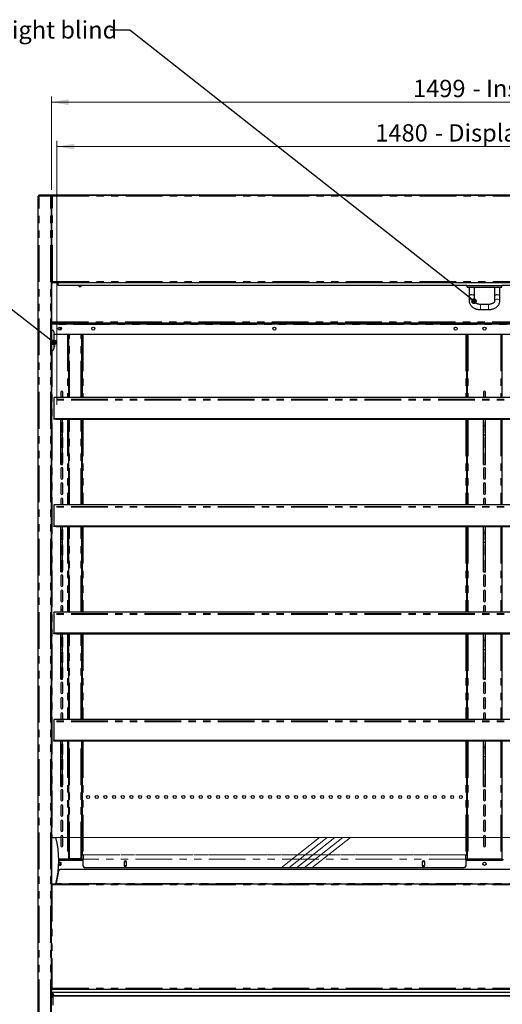
# Model space of a CAD drawing. Units: millimetres. Extents: x 0 to 586, y 0 to 420.
# Drawn here: x 134 to 218, y 137 to 308 of the extents above; entities that cross this region are included whole.
import ezdxf

# ---------------------------------------------------------------- set-up
doc = ezdxf.new("R2010")
doc.units = ezdxf.units.MM
doc.linetypes.add('CENTERX2', pattern=[20.32, 12.7, -2.54, 2.54, -2.54])
doc.linetypes.add('PHANTOM', pattern=[12.7, 6.35, -1.27, 1.27, -1.27, 1.27, -1.27])
doc.styles.add('SLDTEXTSTYLE0', font='TXT', dxfattribs={"width": 0.605})
doc.dimstyles.new('SLDDIMSTYLE0', dxfattribs={"dimtxt": 0.18, "dimasz": 1, "dimexe": 0, "dimexo": 0.0625, "dimgap": 0, "dimtad": 0, "dimtih": 1, "dimtoh": 1, "dimdec": 0, "dimrnd": 1e-09, "dimzin": 0, "dimdsep": 46, "dimtxsty": 'Standard', "dimblk1": 'DOT', "dimblk2": 'DOT', "dimsah": 1, "dimcen": 0.09, "dimadec": 0, "dimazin": 0, "dimtfac": 1, "dimtdec": 0, "dimtofl": 0, "dimtmove": 0, "dimatfit": 3, "dimldrblk": 'DOT', "dimfxl": 0, "dimfrac": 2, "dimtolj": 1, "dimtzin": 0, "dimarcsym": 0})
doc.dimstyles.new('SLDDIMSTYLE2', dxfattribs={"dimtxt": 3, "dimasz": 3, "dimexe": 0, "dimexo": 0.0625, "dimgap": 0.75, "dimtad": 0, "dimtih": 1, "dimtoh": 1, "dimdec": 1, "dimlfac": 10, "dimrnd": 1e-09, "dimzin": 12, "dimdsep": 46, "dimtxsty": 'SLDTEXTSTYLE0', "dimsah": 1, "dimcen": 0.09, "dimadec": 0, "dimazin": 3, "dimtfac": 1, "dimtofl": 0, "dimtmove": 0, "dimatfit": 3, "dimfxl": 0, "dimfrac": 2, "dimtolj": 1, "dimtzin": 12, "dimarcsym": 0})

# ---------------------------------------------------------------- blocks, each defined once
blk = doc.blocks.new('_DOT')
at = {"color": 0, "linetype": 'ByBlock', "lineweight": -2}
blk.add_line((-0.5, 0), (-1, 0), dxfattribs=at)
at = {"color": 0, "linetype": 'ByBlock', "const_width": 0.5}
blk.add_lwpolyline([(-0.25, 0, 1), (0.25, 0, 1)], format="xyb", close=True, dxfattribs=at)
blk = doc.blocks.new('_D_1')
at = {"color": 7, "linetype": 'Continuous', "lineweight": 18}
for p, q in [((140.49, 241.05), (140.49, 286.69)), ((288.49, 241.05), (288.49, 286.69)), ((140.49, 285.69), (288.49, 285.69))]:
    blk.add_line(p, q, dxfattribs=at)
for points in [[(140.49, 285.69), (143.49, 285.19), (143.49, 286.19)], [(288.49, 285.69), (285.49, 286.19), (285.49, 285.19)]]:
    blk.add_solid(points, dxfattribs=at)
at = {"color": 7, "linetype": 'Continuous', "lineweight": 18, "char_height": 3, "attachment_point": 1, "style": 'SLDTEXTSTYLE0'}
for s, insert in [('1480', (195.59, 289.56)), ('- Display Shelf', (205.88, 289.56))]:
    blk.add_mtext(s, dxfattribs=dict(at, insert=insert))
blk = doc.blocks.new('_D_2')
at = {"color": 7, "linetype": 'Continuous', "lineweight": 18}
for p, q in [((139.54, 278.19), (139.54, 294.37)), ((139.54, 293.37), (289.44, 293.37)), ((289.44, 278.19), (289.44, 294.37))]:
    blk.add_line(p, q, dxfattribs=at)
for points in [[(139.54, 293.37), (142.54, 292.87), (142.54, 293.87)], [(289.44, 293.37), (286.44, 293.87), (286.44, 292.87)]]:
    blk.add_solid(points, dxfattribs=at)
at = {"color": 7, "linetype": 'Continuous', "lineweight": 18, "char_height": 3, "attachment_point": 1, "style": 'SLDTEXTSTYLE0'}
for s, insert in [('1499', (202.12, 297.24)), ('- Inside', (212.41, 297.24))]:
    blk.add_mtext(s, dxfattribs=dict(at, insert=insert))

msp = doc.modelspace()

# ---------------------------------------------------------------- linework, layer by layer
at = {"color": 7, "linetype": 'Continuous', "lineweight": 25}
for p, q in [((137.242, 97.2), (137.242, 277.14)), ((137.242, 277.14), (137.402, 277.14)), ((137.402, 277.2), (137.402, 277.3)), ((137.419, 277.3), (137.402, 277.3)), ((139.435, 277.3), (137.419, 277.3)), ((137.892, 277.3), (137.892, 277.37)), ((137.892, 277.37), (138.192, 277.37)), ((138.192, 277.37), (139.712, 277.37)), ((139.435, 277.3), (139.435, 277.2)), ((139.435, 277.3), (139.442, 277.3)), ((139.442, 277.2), (139.439, 277.2)), ((139.442, 277.3), (139.712, 277.3)), ((139.442, 277.183), (139.442, 277.2)), ((139.442, 277.193), (139.542, 277.193)), ((139.542, 97.2), (139.542, 277.193)), ((139.552, 277.14), (139.542, 277.14)), ((139.552, 277.14), (139.552, 262.308)), ((139.712, 277.14), (139.552, 277.14)), ((139.712, 277.37), (289.272, 277.37)), ((139.712, 277.37), (139.712, 277.368)), ((139.712, 277.368), (139.712, 277.3)), ((139.712, 277.3), (289.272, 277.3)), ((139.712, 277.3), (139.712, 277.14)), ((139.542, 263.808), (139.552, 263.808)), ((139.552, 262.308), (139.652, 262.308)), ((139.552, 262.308), (139.652, 262.308)), ((139.66, 262.301), (139.66, 262.203)), ((139.542, 262.2), (139.592, 262.2)), ((139.592, 158.145), (139.592, 262.2)), ((139.659, 262.2), (289.325, 262.2)), ((140.692, 262.163), (140.692, 262.2)), ((140.692, 261.65), (140.692, 262.163)), ((211.492, 261.65), (140.692, 261.65)), ((211.492, 261.65), (217.492, 261.65)), ((211.492, 261.35), (211.492, 261.65)), ((211.492, 261.35), (217.492, 261.35)), ((211.842, 261.35), (211.842, 259.85)), ((212.742, 259.85), (212.742, 261.35)), ((216.242, 261.35), (216.242, 259.85)), ((217.142, 259.85), (217.142, 261.35)), ((288.292, 261.65), (217.492, 261.65)), ((217.492, 261.35), (217.492, 261.65)), ((211.842, 259.85), (211.842, 259.002)), ((212.742, 259.002), (212.742, 259.85)), ((216.242, 259.85), (216.242, 259.002)), ((217.142, 259.002), (217.142, 259.85)), ((215.192, 258.391), (213.792, 258.391)), ((213.792, 257.491), (215.192, 257.491)), ((139.592, 255.2), (289.392, 255.2)), ((289.392, 255), (139.592, 255)), ((139.592, 253.925), (139.842, 253.925)), ((139.992, 253.666), (139.842, 253.925)), ((140.992, 254.475), (140.992, 253.925)), ((153.293, 255.2), (153.293, 255.1)), ((153.293, 255.1), (154.293, 255.1)), ((154.293, 255.2), (154.293, 255.1)), ((155.792, 255.1), (273.192, 255.1)), ((139.992, 253.666), (139.992, 250.735)), ((289.092, 253.2), (139.992, 253.2)), ((142.492, 253.2), (142.492, 242.264)), ((144.792, 242.264), (144.792, 253.2)), ((144.892, 253.2), (144.892, 242.264)), ((211.392, 253.2), (211.392, 242.264)), ((211.492, 253.2), (211.492, 242.264)), ((217.492, 253.2), (217.492, 242.264)), ((139.592, 250.475), (139.842, 250.475)), ((139.842, 250.475), (139.992, 250.735)), ((140.072, 251.285), (139.992, 251.285)), ((140.072, 251.085), (139.992, 251.085)), ((140.072, 251.285), (140.072, 251.085)), ((144.792, 250.58), (144.892, 250.58)), ((288.992, 242.264), (139.992, 242.264)), ((139.992, 242.264), (139.992, 242.012)), ((139.992, 242.012), (139.992, 241.858)), ((139.992, 241.858), (139.992, 238.616)), ((141.167, 243.23), (141.167, 242.264)), ((141.517, 242.264), (141.517, 243.23)), ((214.317, 243.23), (214.317, 242.264)), ((214.667, 242.264), (214.667, 243.23)), ((288.992, 238.616), (139.992, 238.616)), ((139.992, 238.581), (139.992, 238.616)), ((288.992, 238.581), (139.992, 238.581)), ((139.992, 238.551), (139.992, 238.581)), ((288.992, 238.551), (139.992, 238.551)), ((139.992, 238.516), (139.992, 238.551)), ((288.992, 238.516), (139.992, 238.516)), ((288.492, 238.486), (140.492, 238.486)), ((141.192, 237.438), (141.192, 238.486)), ((141.492, 237.438), (141.492, 238.486)), ((142.492, 238.486), (142.492, 223.714)), ((144.792, 223.714), (144.792, 238.486)), ((144.892, 238.486), (144.892, 223.714)), ((211.392, 238.486), (211.392, 223.714)), ((211.492, 238.486), (211.492, 223.714)), ((214.342, 237.438), (214.342, 238.486)), ((214.642, 237.438), (214.642, 238.486)), ((217.492, 238.486), (217.492, 223.714)), ((141.167, 237.93), (141.167, 236.3)), ((141.192, 237.438), (141.492, 237.438)), ((141.192, 235.83), (141.192, 237.438)), ((141.492, 235.83), (141.492, 237.438)), ((141.517, 236.3), (141.517, 237.93)), ((214.317, 237.93), (214.317, 236.3)), ((214.342, 237.438), (214.642, 237.438)), ((214.342, 235.83), (214.342, 237.438)), ((214.642, 235.83), (214.642, 237.438)), ((214.667, 236.3), (214.667, 237.93)), ((141.167, 235.28), (141.167, 233.65)), ((141.192, 235.83), (141.492, 235.83)), ((141.192, 230.788), (141.192, 235.83)), ((141.492, 230.788), (141.492, 235.83)), ((141.517, 233.65), (141.517, 235.28)), ((214.317, 235.28), (214.317, 233.65)), ((214.342, 235.83), (214.642, 235.83)), ((214.342, 230.788), (214.342, 235.83)), ((214.642, 230.788), (214.642, 235.83)), ((214.667, 233.65), (214.667, 235.28)), ((141.167, 232.63), (141.167, 231)), ((141.517, 231), (141.517, 232.63)), ((214.317, 232.63), (214.317, 231)), ((214.667, 231), (214.667, 232.63)), ((141.167, 229.98), (141.167, 228.35)), ((141.192, 230.788), (141.492, 230.788)), ((141.192, 230.747), (141.192, 230.788)), ((141.192, 230.747), (141.492, 230.747)), ((141.192, 230.709), (141.192, 230.747)), ((141.192, 230.709), (141.492, 230.709)), ((141.192, 230.691), (141.192, 230.709)), ((141.192, 230.691), (141.492, 230.691)), ((141.192, 230.68), (141.192, 230.691)), ((141.192, 230.68), (141.492, 230.68)), ((141.492, 230.747), (141.492, 230.788)), ((141.492, 230.709), (141.492, 230.747)), ((141.492, 230.691), (141.492, 230.709)), ((141.492, 230.68), (141.492, 230.691)), ((141.517, 228.35), (141.517, 229.98)), ((214.317, 229.98), (214.317, 228.35)), ((214.342, 230.788), (214.642, 230.788)), ((214.342, 230.747), (214.342, 230.788)), ((214.342, 230.747), (214.642, 230.747)), ((214.342, 230.709), (214.342, 230.747)), ((214.342, 230.709), (214.642, 230.709)), ((214.342, 230.691), (214.342, 230.709)), ((214.342, 230.691), (214.642, 230.691)), ((214.342, 230.68), (214.342, 230.691)), ((214.342, 230.68), (214.642, 230.68)), ((214.642, 230.747), (214.642, 230.788)), ((214.642, 230.709), (214.642, 230.747)), ((214.642, 230.691), (214.642, 230.709)), ((214.642, 230.68), (214.642, 230.691)), ((214.667, 228.35), (214.667, 229.98)), ((141.167, 227.33), (141.167, 225.7)), ((141.517, 225.7), (141.517, 227.33)), ((214.317, 227.33), (214.317, 225.7)), ((214.667, 225.7), (214.667, 227.33)), ((288.992, 223.714), (139.992, 223.714)), ((139.992, 223.714), (139.992, 223.462)), ((139.992, 223.462), (139.992, 223.308)), ((139.992, 223.308), (139.992, 220.066)), ((141.167, 224.68), (141.167, 223.714)), ((141.517, 223.714), (141.517, 224.68)), ((214.317, 224.68), (214.317, 223.714)), ((214.667, 223.714), (214.667, 224.68)), ((288.992, 220.066), (139.992, 220.066)), ((139.992, 220.031), (139.992, 220.066)), ((288.992, 220.031), (139.992, 220.031)), ((139.992, 220.001), (139.992, 220.031)), ((288.992, 220.001), (139.992, 220.001)), ((139.992, 219.966), (139.992, 220.001)), ((288.992, 219.966), (139.992, 219.966)), ((288.492, 219.936), (140.492, 219.936)), ((141.192, 218.888), (141.192, 219.936)), ((141.492, 218.888), (141.492, 219.936)), ((142.492, 219.936), (142.492, 205.164)), ((144.792, 205.164), (144.792, 219.936)), ((144.892, 219.936), (144.892, 205.164)), ((211.392, 219.936), (211.392, 205.164)), ((211.492, 219.936), (211.492, 205.164)), ((214.342, 218.888), (214.342, 219.936)), ((214.642, 218.888), (214.642, 219.936)), ((217.492, 219.936), (217.492, 205.164)), ((141.167, 219.38), (141.167, 217.75)), ((141.192, 218.888), (141.492, 218.888)), ((141.192, 217.28), (141.192, 218.888)), ((141.492, 217.28), (141.492, 218.888)), ((141.517, 217.75), (141.517, 219.38)), ((214.317, 219.38), (214.317, 217.75)), ((214.342, 218.888), (214.642, 218.888)), ((214.342, 217.28), (214.342, 218.888)), ((214.642, 217.28), (214.642, 218.888)), ((214.667, 217.75), (214.667, 219.38)), ((141.167, 216.73), (141.167, 215.1)), ((141.192, 217.28), (141.492, 217.28)), ((141.192, 212.238), (141.192, 217.28)), ((141.492, 212.238), (141.492, 217.28)), ((141.517, 215.1), (141.517, 216.73)), ((214.317, 216.73), (214.317, 215.1)), ((214.342, 217.28), (214.642, 217.28)), ((214.342, 212.238), (214.342, 217.28)), ((214.642, 212.238), (214.642, 217.28)), ((214.667, 215.1), (214.667, 216.73)), ((141.167, 214.08), (141.167, 212.45)), ((141.517, 212.45), (141.517, 214.08)), ((214.317, 214.08), (214.317, 212.45)), ((214.667, 212.45), (214.667, 214.08)), ((141.167, 211.43), (141.167, 209.8)), ((141.192, 212.238), (141.492, 212.238)), ((141.192, 212.197), (141.192, 212.238)), ((141.192, 212.197), (141.492, 212.197)), ((141.192, 212.159), (141.192, 212.197)), ((141.192, 212.159), (141.492, 212.159)), ((141.192, 212.141), (141.192, 212.159)), ((141.192, 212.141), (141.492, 212.141)), ((141.192, 212.13), (141.192, 212.141)), ((141.192, 212.13), (141.492, 212.13)), ((141.492, 212.197), (141.492, 212.238)), ((141.492, 212.159), (141.492, 212.197)), ((141.492, 212.141), (141.492, 212.159)), ((141.492, 212.13), (141.492, 212.141)), ((141.517, 209.8), (141.517, 211.43)), ((214.317, 211.43), (214.317, 209.8)), ((214.342, 212.238), (214.642, 212.238)), ((214.342, 212.197), (214.342, 212.238)), ((214.342, 212.197), (214.642, 212.197)), ((214.342, 212.159), (214.342, 212.197)), ((214.342, 212.159), (214.642, 212.159)), ((214.342, 212.141), (214.342, 212.159)), ((214.342, 212.141), (214.642, 212.141)), ((214.342, 212.13), (214.342, 212.141)), ((214.342, 212.13), (214.642, 212.13)), ((214.642, 212.197), (214.642, 212.238)), ((214.642, 212.159), (214.642, 212.197)), ((214.642, 212.141), (214.642, 212.159)), ((214.642, 212.13), (214.642, 212.141)), ((214.667, 209.8), (214.667, 211.43)), ((141.167, 208.78), (141.167, 207.15)), ((141.517, 207.15), (141.517, 208.78)), ((214.317, 208.78), (214.317, 207.15)), ((214.667, 207.15), (214.667, 208.78)), ((141.167, 206.13), (141.167, 205.164)), ((141.517, 205.164), (141.517, 206.13)), ((214.317, 206.13), (214.317, 205.164)), ((214.667, 205.164), (214.667, 206.13)), ((288.992, 205.164), (139.992, 205.164)), ((139.992, 205.164), (139.992, 204.912)), ((139.992, 204.912), (139.992, 204.758)), ((139.992, 204.758), (139.992, 201.516)), ((288.992, 201.516), (139.992, 201.516)), ((139.992, 201.481), (139.992, 201.516)), ((288.992, 201.481), (139.992, 201.481)), ((139.992, 201.451), (139.992, 201.481)), ((288.992, 201.451), (139.992, 201.451)), ((139.992, 201.416), (139.992, 201.451)), ((288.992, 201.416), (139.992, 201.416)), ((288.492, 201.386), (140.492, 201.386)), ((141.192, 200.338), (141.192, 201.386)), ((141.492, 200.338), (141.492, 201.386)), ((142.492, 201.386), (142.492, 186.614)), ((144.792, 186.614), (144.792, 201.386)), ((144.892, 201.386), (144.892, 186.614)), ((211.392, 201.386), (211.392, 186.614)), ((211.492, 201.386), (211.492, 186.614)), ((214.342, 200.338), (214.342, 201.386)), ((214.642, 200.338), (214.642, 201.386)), ((217.492, 201.386), (217.492, 186.614)), ((141.167, 200.83), (141.167, 199.2)), ((141.192, 200.338), (141.492, 200.338)), ((141.192, 198.73), (141.192, 200.338)), ((141.492, 198.73), (141.492, 200.338)), ((141.517, 199.2), (141.517, 200.83)), ((214.317, 200.83), (214.317, 199.2)), ((214.342, 200.338), (214.642, 200.338)), ((214.342, 198.73), (214.342, 200.338)), ((214.642, 198.73), (214.642, 200.338)), ((214.667, 199.2), (214.667, 200.83)), ((141.167, 198.18), (141.167, 196.55)), ((141.192, 198.73), (141.492, 198.73)), ((141.192, 193.688), (141.192, 198.73)), ((141.492, 193.688), (141.492, 198.73)), ((141.517, 196.55), (141.517, 198.18)), ((214.317, 198.18), (214.317, 196.55)), ((214.342, 198.73), (214.642, 198.73)), ((214.342, 193.688), (214.342, 198.73)), ((214.642, 193.688), (214.642, 198.73)), ((214.667, 196.55), (214.667, 198.18)), ((141.167, 195.53), (141.167, 193.9)), ((141.517, 193.9), (141.517, 195.53)), ((214.317, 195.53), (214.317, 193.9)), ((214.667, 193.9), (214.667, 195.53)), ((141.167, 192.88), (141.167, 191.25)), ((141.192, 193.688), (141.492, 193.688)), ((141.192, 193.647), (141.192, 193.688)), ((141.192, 193.647), (141.492, 193.647)), ((141.192, 193.609), (141.192, 193.647)), ((141.192, 193.609), (141.492, 193.609)), ((141.192, 193.591), (141.192, 193.609)), ((141.192, 193.591), (141.492, 193.591)), ((141.192, 193.58), (141.192, 193.591)), ((141.192, 193.58), (141.492, 193.58)), ((141.492, 193.647), (141.492, 193.688)), ((141.492, 193.609), (141.492, 193.647)), ((141.492, 193.591), (141.492, 193.609)), ((141.492, 193.58), (141.492, 193.591)), ((141.517, 191.25), (141.517, 192.88)), ((214.317, 192.88), (214.317, 191.25)), ((214.342, 193.688), (214.642, 193.688)), ((214.342, 193.647), (214.342, 193.688)), ((214.342, 193.647), (214.642, 193.647)), ((214.342, 193.609), (214.342, 193.647)), ((214.342, 193.609), (214.642, 193.609)), ((214.342, 193.591), (214.342, 193.609)), ((214.342, 193.591), (214.642, 193.591)), ((214.342, 193.58), (214.342, 193.591)), ((214.342, 193.58), (214.642, 193.58)), ((214.642, 193.647), (214.642, 193.688)), ((214.642, 193.609), (214.642, 193.647)), ((214.642, 193.591), (214.642, 193.609)), ((214.642, 193.58), (214.642, 193.591)), ((214.667, 191.25), (214.667, 192.88)), ((141.167, 190.23), (141.167, 188.6)), ((141.517, 188.6), (141.517, 190.23)), ((214.317, 190.23), (214.317, 188.6)), ((214.667, 188.6), (214.667, 190.23)), ((141.167, 187.58), (141.167, 186.614)), ((141.517, 186.614), (141.517, 187.58)), ((214.317, 187.58), (214.317, 186.614)), ((214.667, 186.614), (214.667, 187.58)), ((288.992, 186.614), (139.992, 186.614)), ((139.992, 186.614), (139.992, 186.362)), ((139.992, 186.362), (139.992, 186.208)), ((139.992, 186.208), (139.992, 182.966)), ((288.992, 182.966), (139.992, 182.966)), ((139.992, 182.931), (139.992, 182.966)), ((288.992, 182.931), (139.992, 182.931)), ((139.992, 182.901), (139.992, 182.931)), ((288.992, 182.901), (139.992, 182.901)), ((139.992, 182.866), (139.992, 182.901)), ((288.992, 182.866), (139.992, 182.866)), ((288.492, 182.836), (140.492, 182.836)), ((141.167, 182.28), (141.167, 180.65)), ((141.192, 181.788), (141.192, 182.836)), ((141.492, 181.788), (141.492, 182.836)), ((141.517, 180.65), (141.517, 182.28)), ((142.492, 182.836), (142.492, 162.5)), ((144.792, 162.59), (144.792, 182.836)), ((144.892, 182.836), (144.892, 163.2)), ((211.392, 182.836), (211.392, 163.2)), ((211.492, 182.836), (211.492, 162.5)), ((214.317, 182.28), (214.317, 180.65)), ((214.342, 181.788), (214.342, 182.836)), ((214.642, 181.788), (214.642, 182.836)), ((214.667, 180.65), (214.667, 182.28)), ((217.492, 182.836), (217.492, 162.5)), ((141.192, 181.788), (141.492, 181.788)), ((141.192, 180.18), (141.192, 181.788)), ((141.492, 180.18), (141.492, 181.788)), ((214.342, 181.788), (214.642, 181.788)), ((214.342, 180.18), (214.342, 181.788)), ((214.642, 180.18), (214.642, 181.788)), ((141.167, 179.63), (141.167, 178)), ((141.192, 180.18), (141.492, 180.18)), ((141.192, 175.138), (141.192, 180.18)), ((141.492, 175.138), (141.492, 180.18)), ((141.517, 178), (141.517, 179.63)), ((214.317, 179.63), (214.317, 178)), ((214.342, 180.18), (214.642, 180.18)), ((214.342, 175.138), (214.342, 180.18)), ((214.642, 175.138), (214.642, 180.18)), ((214.667, 178), (214.667, 179.63)), ((141.167, 176.98), (141.167, 175.35)), ((141.517, 175.35), (141.517, 176.98)), ((214.317, 176.98), (214.317, 175.35)), ((214.667, 175.35), (214.667, 176.98)), ((141.167, 174.33), (141.167, 172.7)), ((141.192, 175.138), (141.492, 175.138)), ((141.192, 175.097), (141.192, 175.138)), ((141.192, 175.097), (141.492, 175.097)), ((141.192, 175.059), (141.192, 175.097)), ((141.192, 175.059), (141.492, 175.059)), ((141.192, 175.041), (141.192, 175.059)), ((141.192, 175.041), (141.492, 175.041)), ((141.192, 175.03), (141.192, 175.041)), ((141.192, 175.03), (141.492, 175.03)), ((141.492, 175.097), (141.492, 175.138)), ((141.492, 175.059), (141.492, 175.097)), ((141.492, 175.041), (141.492, 175.059)), ((141.492, 175.03), (141.492, 175.041)), ((141.517, 172.7), (141.517, 174.33)), ((214.317, 174.33), (214.317, 172.7)), ((214.342, 175.138), (214.642, 175.138)), ((214.342, 175.097), (214.342, 175.138)), ((214.342, 175.097), (214.642, 175.097)), ((214.342, 175.059), (214.342, 175.097)), ((214.342, 175.059), (214.642, 175.059)), ((214.342, 175.041), (214.342, 175.059)), ((214.342, 175.041), (214.642, 175.041)), ((214.342, 175.03), (214.342, 175.041)), ((214.342, 175.03), (214.642, 175.03)), ((214.642, 175.097), (214.642, 175.138)), ((214.642, 175.059), (214.642, 175.097)), ((214.642, 175.041), (214.642, 175.059)), ((214.642, 175.03), (214.642, 175.041)), ((214.667, 172.7), (214.667, 174.33)), ((141.167, 171.68), (141.167, 170.05)), ((141.517, 170.05), (141.517, 171.68)), ((214.317, 171.68), (214.317, 170.05)), ((214.667, 170.05), (214.667, 171.68)), ((141.167, 169.03), (141.167, 167.4)), ((141.517, 167.4), (141.517, 169.03)), ((214.317, 169.03), (214.317, 167.4)), ((214.667, 167.4), (214.667, 169.03)), ((139.592, 166.2), (140.292, 166.2)), ((141.167, 166.38), (141.167, 164.75)), ((141.517, 164.75), (141.517, 166.38)), ((214.317, 166.38), (214.317, 164.75)), ((214.667, 164.75), (214.667, 166.38)), ((140.829, 162.5), (142.312, 162.5)), ((140.83, 162.4), (145.052, 162.4)), ((140.992, 162.5), (140.992, 162.4)), ((140.992, 161.919), (140.992, 161.369)), ((142.312, 162.5), (142.492, 162.5)), ((142.372, 162.5), (142.372, 162.4)), ((142.652, 162.53), (142.492, 162.53)), ((142.492, 162.4), (142.492, 162.5)), ((144.632, 162.53), (142.652, 162.53)), ((142.692, 162.43), (142.692, 162.53)), ((142.992, 162.43), (142.692, 162.43)), ((144.632, 162.43), (142.992, 162.43)), ((144.792, 162.53), (144.632, 162.53)), ((144.792, 162.53), (144.792, 162.59)), ((144.892, 163.2), (145.052, 163.2)), ((145.052, 163.2), (145.052, 163.185)), ((145.052, 163.185), (145.052, 162.465)), ((145.052, 162.424), (145.052, 162.465)), ((145.052, 161.245), (145.052, 162.424)), ((152.157, 161.965), (152.117, 161.895)), ((152.117, 161.92), (152.117, 161.37)), ((152.526, 161.965), (152.157, 161.965)), ((152.567, 161.895), (152.526, 161.965)), ((152.567, 161.37), (152.567, 161.92)), ((203.757, 161.965), (203.717, 161.895)), ((203.717, 161.92), (203.717, 161.37)), ((204.126, 161.965), (203.757, 161.965)), ((204.167, 161.895), (204.126, 161.965)), ((204.167, 161.37), (204.167, 161.92)), ((211.232, 163.185), (211.232, 163.2)), ((211.232, 163.2), (211.392, 163.2)), ((211.232, 162.465), (211.232, 163.185)), ((211.232, 162.465), (211.232, 162.424)), ((211.232, 162.424), (211.232, 161.245)), ((211.232, 162.4), (217.752, 162.4)), ((211.492, 162.5), (211.672, 162.5)), ((211.492, 162.4), (211.492, 162.5)), ((211.612, 162.4), (211.612, 162.5)), ((211.672, 162.5), (217.312, 162.5)), ((217.312, 162.5), (217.492, 162.5)), ((217.372, 162.5), (217.372, 162.4)), ((217.492, 162.4), (217.492, 162.5)), ((140.791, 160.438), (140.364, 158.24)), ((140.721, 160.08), (140.682, 160.08)), ((140.699, 160.2), (140.742, 160.2)), ((140.742, 160.2), (140.742, 160.186)), ((140.742, 160.2), (140.745, 160.2)), ((287.898, 160.68), (141.085, 160.68)), ((210.932, 160.945), (145.352, 160.945)), ((152.117, 161.395), (152.157, 161.325)), ((152.157, 161.325), (152.526, 161.325)), ((152.526, 161.325), (152.567, 161.395)), ((203.717, 161.395), (203.757, 161.325)), ((203.757, 161.325), (204.126, 161.325)), ((204.126, 161.325), (204.167, 161.395)), ((139.542, 158.1), (139.556, 158.1)), ((139.632, 158.02), (139.542, 158.02)), ((139.592, 158.2), (140.292, 158.2)), ((139.642, 158.172), (139.642, 158.2)), ((139.642, 158.008), (139.642, 158.052)), ((139.692, 158.18), (289.292, 158.18)), ((139.692, 158.18), (139.692, 158.02)), ((139.532, 140.088), (139.632, 140.088)), ((139.639, 139.98), (139.639, 140.08)), ((139.639, 139.98), (289.345, 139.98)), ((139.639, 139.98), (139.639, 139.92)), ((139.639, 138.78), (139.639, 139.92)), ((139.542, 139.28), (139.639, 139.28)), ((139.572, 139.2), (139.542, 139.2)), ((139.542, 139.08), (139.572, 139.08)), ((139.542, 139.063), (139.639, 139.063)), ((139.572, 139.08), (139.572, 139.2)), ((139.792, 139.404), (139.792, 139.45)), ((139.792, 139.45), (289.192, 139.45)), ((139.792, 139.404), (139.792, 139.068)), ((139.792, 138.997), (139.792, 139.068)), ((139.792, 138.997), (139.792, 137.175)), ((140.092, 138.855), (288.892, 138.855)), ((140.092, 138.785), (288.892, 138.785))]:
    msp.add_line(p, q, dxfattribs=at)
at = {"color": 8, "linetype": 'PHANTOM', "lineweight": 18}
for p, q in [((137.402, 97.2), (137.402, 277.14)), ((139.382, 277.14), (137.402, 277.14)), ((138.192, 277.37), (138.192, 277.3)), ((139.382, 97.2), (139.382, 277.14)), ((139.712, 277.368), (289.272, 277.368)), ((139.712, 262.36), (139.712, 277.14)), ((139.712, 277.14), (289.272, 277.14)), ((139.542, 262.46), (139.552, 262.46)), ((139.712, 262.36), (289.272, 262.36)), ((139.592, 262.14), (139.712, 262.14)), ((288.292, 262.163), (140.692, 262.163)), ((213.792, 258.259), (213.792, 258.391)), ((213.792, 257.491), (213.792, 258.259)), ((215.192, 258.259), (215.192, 258.391)), ((215.192, 257.491), (215.192, 258.259)), ((139.592, 255.36), (289.392, 255.36)), ((289.392, 255.022), (139.592, 255.022)), ((289.392, 254.94), (139.592, 254.94)), ((155.792, 255.2), (155.792, 255.1)), ((142.312, 253.2), (142.312, 242.264)), ((142.652, 242.264), (142.652, 253.2)), ((144.632, 242.264), (144.632, 253.2)), ((145.052, 253.2), (145.052, 242.264)), ((211.232, 253.2), (211.232, 242.264)), ((211.432, 253.2), (211.432, 242.264)), ((211.672, 253.2), (211.672, 242.264)), ((217.312, 253.2), (217.312, 242.264)), ((217.552, 253.2), (217.552, 242.264)), ((139.672, 250.475), (139.672, 166.2)), ((144.792, 250.74), (144.892, 250.74)), ((144.892, 250.45), (144.792, 250.45)), ((288.992, 242.012), (139.992, 242.012)), ((288.992, 241.858), (139.992, 241.858)), ((140.492, 238.516), (140.492, 238.486)), ((142.312, 238.486), (142.312, 223.714)), ((142.652, 223.714), (142.652, 238.486)), ((144.632, 223.714), (144.632, 238.486)), ((145.052, 238.486), (145.052, 223.714)), ((211.232, 238.486), (211.232, 223.714)), ((211.432, 238.486), (211.432, 223.714)), ((211.672, 238.486), (211.672, 223.714)), ((217.312, 238.486), (217.312, 223.714)), ((217.552, 238.486), (217.552, 223.714)), ((288.992, 223.462), (139.992, 223.462)), ((288.992, 223.308), (139.992, 223.308)), ((140.492, 219.966), (140.492, 219.936)), ((142.312, 219.936), (142.312, 205.164)), ((142.652, 205.164), (142.652, 219.936)), ((144.632, 205.164), (144.632, 219.936)), ((145.052, 219.936), (145.052, 205.164)), ((211.232, 219.936), (211.232, 205.164)), ((211.432, 219.936), (211.432, 205.164)), ((211.672, 219.936), (211.672, 205.164)), ((217.312, 219.936), (217.312, 205.164)), ((217.552, 219.936), (217.552, 205.164)), ((288.992, 204.912), (139.992, 204.912)), ((288.992, 204.758), (139.992, 204.758)), ((140.492, 201.416), (140.492, 201.386)), ((142.312, 201.386), (142.312, 186.614)), ((142.652, 186.614), (142.652, 201.386)), ((144.632, 186.614), (144.632, 201.386)), ((145.052, 201.386), (145.052, 186.614)), ((211.232, 201.386), (211.232, 186.614)), ((211.432, 201.386), (211.432, 186.614)), ((211.672, 201.386), (211.672, 186.614)), ((217.312, 201.386), (217.312, 186.614)), ((217.552, 201.386), (217.552, 186.614)), ((288.992, 186.362), (139.992, 186.362)), ((288.992, 186.208), (139.992, 186.208)), ((140.492, 182.866), (140.492, 182.836)), ((142.312, 182.836), (142.312, 162.5)), ((142.652, 162.53), (142.652, 182.836)), ((144.632, 162.53), (144.632, 182.836)), ((145.052, 182.836), (145.052, 163.2)), ((211.232, 182.836), (211.232, 163.2)), ((211.432, 182.836), (211.432, 162.4)), ((211.672, 182.836), (211.672, 162.5)), ((217.312, 182.836), (217.312, 162.5)), ((217.552, 182.836), (217.552, 162.4)), ((140.832, 162.24), (145.052, 162.24)), ((142.312, 162.5), (142.312, 162.4)), ((142.992, 162.53), (142.992, 162.43)), ((144.632, 162.53), (144.632, 162.43)), ((145.052, 163.2), (211.232, 163.2)), ((211.232, 163.185), (145.052, 163.185)), ((211.232, 162.465), (145.052, 162.465)), ((211.232, 162.424), (145.052, 162.424)), ((211.232, 162.24), (217.752, 162.24)), ((140.673, 160.02), (140.71, 160.02)), ((139.692, 158.02), (139.692, 140.14)), ((139.692, 158.02), (289.292, 158.02)), ((288.62, 158.24), (140.364, 158.24)), ((139.639, 139.92), (289.345, 139.92)), ((139.692, 140.14), (289.292, 140.14)), ((139.542, 139.286), (139.639, 139.286)), ((139.792, 139.404), (289.192, 139.404)), ((140.092, 138.855), (140.092, 138.785))]:
    msp.add_line(p, q, dxfattribs=at)
at = {"color": 7, "linetype": 'Continuous', "lineweight": 18}
msp.add_line((139.382, 166.2), (288.692, 166.2), dxfattribs=at)
at = {"color": 7, "linetype": 'CENTERX2', "lineweight": 18}
for p, q in [((179.287, 160.945), (185.934, 166.2)), ((180.624, 160.945), (187.272, 166.2)), ((181.962, 160.945), (188.609, 166.2)), ((183.299, 160.945), (189.946, 166.2)), ((184.636, 160.945), (191.283, 166.2))]:
    msp.add_line(p, q, dxfattribs=at)
at = {"color": 8, "linetype": 'PHANTOM', "lineweight": 18, "flags": 128}
for points in [[(211.842, 259.002), (211.846, 259.047), (211.882, 259.134), (211.952, 259.21), (212.048, 259.27), (212.165, 259.307), (212.292, 259.32)], [(212.292, 259.32), (212.418, 259.307), (212.535, 259.27), (212.632, 259.21), (212.701, 259.134), (212.737, 259.047), (212.742, 259.001)], [(216.692, 259.32), (216.565, 259.307), (216.448, 259.27), (216.352, 259.21), (216.282, 259.134), (216.246, 259.047), (216.242, 259.001)], [(217.142, 259.002), (217.137, 259.047), (217.101, 259.134), (217.032, 259.21), (216.935, 259.27), (216.818, 259.307), (216.692, 259.32)]]:
    msp.add_lwpolyline(points, dxfattribs=at)
at = {"color": 7, "linetype": 'Continuous', "lineweight": 25, "flags": 128}
for points in [[(140.492, 238.486), (140.394, 238.495), (140.309, 238.516)], [(141.192, 238.021), (141.18, 237.997), (141.167, 237.93)], [(141.517, 237.93), (141.503, 237.997), (141.492, 238.021)], [(214.342, 238.021), (214.33, 237.997), (214.317, 237.93)], [(214.667, 237.93), (214.653, 237.997), (214.642, 238.021)], [(141.167, 236.3), (141.18, 236.233), (141.192, 236.21)], [(141.192, 235.371), (141.18, 235.347), (141.167, 235.28)], [(141.492, 236.21), (141.503, 236.233), (141.517, 236.3)], [(141.517, 235.28), (141.503, 235.347), (141.492, 235.371)], [(214.317, 236.3), (214.33, 236.233), (214.342, 236.21)], [(214.342, 235.371), (214.33, 235.347), (214.317, 235.28)], [(214.642, 236.21), (214.653, 236.233), (214.667, 236.3)], [(214.667, 235.28), (214.653, 235.347), (214.642, 235.371)], [(141.167, 233.65), (141.18, 233.583), (141.192, 233.56)], [(141.492, 233.56), (141.503, 233.583), (141.517, 233.65)], [(214.317, 233.65), (214.33, 233.583), (214.342, 233.56)], [(214.642, 233.56), (214.653, 233.583), (214.667, 233.65)], [(141.192, 232.721), (141.18, 232.697), (141.167, 232.63)], [(141.517, 232.63), (141.503, 232.697), (141.492, 232.721)], [(214.342, 232.721), (214.33, 232.697), (214.317, 232.63)], [(214.667, 232.63), (214.653, 232.697), (214.642, 232.721)], [(141.167, 231), (141.18, 230.933), (141.192, 230.91)], [(141.492, 230.91), (141.503, 230.933), (141.517, 231)], [(214.317, 231), (214.33, 230.933), (214.342, 230.91)], [(214.642, 230.91), (214.653, 230.933), (214.667, 231)], [(140.492, 219.936), (140.394, 219.945), (140.309, 219.966)], [(141.192, 219.471), (141.18, 219.447), (141.167, 219.38)], [(141.517, 219.38), (141.503, 219.447), (141.492, 219.471)], [(214.342, 219.471), (214.33, 219.447), (214.317, 219.38)], [(214.667, 219.38), (214.653, 219.447), (214.642, 219.471)], [(141.167, 217.75), (141.18, 217.683), (141.192, 217.66)], [(141.192, 216.821), (141.18, 216.797), (141.167, 216.73)], [(141.492, 217.66), (141.503, 217.683), (141.517, 217.75)], [(141.517, 216.73), (141.503, 216.797), (141.492, 216.821)], [(214.317, 217.75), (214.33, 217.683), (214.342, 217.66)], [(214.342, 216.821), (214.33, 216.797), (214.317, 216.73)], [(214.642, 217.66), (214.653, 217.683), (214.667, 217.75)], [(214.667, 216.73), (214.653, 216.797), (214.642, 216.821)], [(141.167, 215.1), (141.18, 215.033), (141.192, 215.01)], [(141.492, 215.01), (141.503, 215.033), (141.517, 215.1)], [(214.317, 215.1), (214.33, 215.033), (214.342, 215.01)], [(214.642, 215.01), (214.653, 215.033), (214.667, 215.1)], [(141.192, 214.171), (141.18, 214.147), (141.167, 214.08)], [(141.517, 214.08), (141.503, 214.147), (141.492, 214.171)], [(214.342, 214.171), (214.33, 214.147), (214.317, 214.08)], [(214.667, 214.08), (214.653, 214.147), (214.642, 214.171)], [(141.167, 212.45), (141.18, 212.383), (141.192, 212.36)], [(141.492, 212.36), (141.503, 212.383), (141.517, 212.45)], [(214.317, 212.45), (214.33, 212.383), (214.342, 212.36)], [(214.642, 212.36), (214.653, 212.383), (214.667, 212.45)], [(141.452, 205.58), (141.47, 205.672), (141.517, 205.745)], [(141.517, 205.416), (141.47, 205.489), (141.452, 205.58)], [(140.492, 201.386), (140.394, 201.395), (140.309, 201.416)], [(141.192, 200.921), (141.18, 200.897), (141.167, 200.83)], [(141.517, 200.83), (141.503, 200.897), (141.492, 200.921)], [(214.342, 200.921), (214.33, 200.897), (214.317, 200.83)], [(214.667, 200.83), (214.653, 200.897), (214.642, 200.921)], [(141.167, 199.2), (141.18, 199.133), (141.192, 199.11)], [(141.192, 198.271), (141.18, 198.247), (141.167, 198.18)], [(141.492, 199.11), (141.503, 199.133), (141.517, 199.2)], [(141.517, 198.18), (141.503, 198.247), (141.492, 198.271)], [(214.317, 199.2), (214.33, 199.133), (214.342, 199.11)], [(214.342, 198.271), (214.33, 198.247), (214.317, 198.18)], [(214.642, 199.11), (214.653, 199.133), (214.667, 199.2)], [(214.667, 198.18), (214.653, 198.247), (214.642, 198.271)], [(141.167, 196.55), (141.18, 196.483), (141.192, 196.46)], [(141.492, 196.46), (141.503, 196.483), (141.517, 196.55)], [(214.317, 196.55), (214.33, 196.483), (214.342, 196.46)], [(214.642, 196.46), (214.653, 196.483), (214.667, 196.55)], [(141.192, 195.621), (141.18, 195.597), (141.167, 195.53)], [(141.517, 195.53), (141.503, 195.597), (141.492, 195.621)], [(214.342, 195.621), (214.33, 195.597), (214.317, 195.53)], [(214.667, 195.53), (214.653, 195.597), (214.642, 195.621)], [(141.167, 193.9), (141.18, 193.833), (141.192, 193.81)], [(141.492, 193.81), (141.503, 193.833), (141.517, 193.9)], [(214.317, 193.9), (214.33, 193.833), (214.342, 193.81)], [(214.642, 193.81), (214.653, 193.833), (214.667, 193.9)], [(140.492, 182.836), (140.394, 182.845), (140.309, 182.866)], [(141.192, 182.371), (141.18, 182.347), (141.167, 182.28)], [(141.517, 182.28), (141.503, 182.347), (141.492, 182.371)], [(214.342, 182.371), (214.33, 182.347), (214.317, 182.28)], [(214.667, 182.28), (214.653, 182.347), (214.642, 182.371)], [(141.167, 180.65), (141.18, 180.583), (141.192, 180.56)], [(141.492, 180.56), (141.503, 180.583), (141.517, 180.65)], [(214.317, 180.65), (214.33, 180.583), (214.342, 180.56)], [(214.642, 180.56), (214.653, 180.583), (214.667, 180.65)], [(141.192, 179.721), (141.18, 179.697), (141.167, 179.63)], [(141.517, 179.63), (141.503, 179.697), (141.492, 179.721)], [(214.342, 179.721), (214.33, 179.697), (214.317, 179.63)], [(214.667, 179.63), (214.653, 179.697), (214.642, 179.721)], [(141.167, 178), (141.18, 177.933), (141.192, 177.91)], [(141.492, 177.91), (141.503, 177.933), (141.517, 178)], [(214.317, 178), (214.33, 177.933), (214.342, 177.91)], [(214.642, 177.91), (214.653, 177.933), (214.667, 178)], [(141.192, 177.071), (141.18, 177.047), (141.167, 176.98)], [(141.517, 176.98), (141.503, 177.047), (141.492, 177.071)], [(214.342, 177.071), (214.33, 177.047), (214.317, 176.98)], [(214.667, 176.98), (214.653, 177.047), (214.642, 177.071)], [(141.167, 175.35), (141.18, 175.283), (141.192, 175.26)], [(141.492, 175.26), (141.503, 175.283), (141.517, 175.35)], [(214.317, 175.35), (214.33, 175.283), (214.342, 175.26)], [(214.642, 175.26), (214.653, 175.283), (214.667, 175.35)]]:
    msp.add_lwpolyline(points, dxfattribs=at)
at = {"color": 7, "linetype": 'Continuous', "lineweight": 25}
for centre, radius in [((140.992, 254.2), 0.275), ((146.792, 254.2), 0.255), ((178.142, 254.2), 0.255), ((209.492, 254.2), 0.255), ((214.492, 254.2), 0.275), ((145.892, 173.2), 0.255), ((147.392, 173.2), 0.255), ((148.892, 173.2), 0.255), ((150.392, 173.2), 0.255), ((151.892, 173.2), 0.255), ((153.392, 173.2), 0.255), ((154.892, 173.2), 0.255), ((156.392, 173.2), 0.255), ((157.892, 173.2), 0.255), ((159.392, 173.2), 0.255), ((160.892, 173.2), 0.255), ((162.392, 173.2), 0.255), ((163.892, 173.2), 0.255), ((165.392, 173.2), 0.255), ((166.892, 173.2), 0.255), ((168.392, 173.2), 0.255), ((169.892, 173.2), 0.255), ((171.392, 173.2), 0.255), ((172.892, 173.2), 0.255), ((174.392, 173.2), 0.255), ((175.892, 173.2), 0.255), ((177.392, 173.2), 0.255), ((178.892, 173.2), 0.255), ((180.392, 173.2), 0.255), ((181.892, 173.2), 0.255), ((183.392, 173.2), 0.255), ((184.892, 173.2), 0.255), ((186.392, 173.2), 0.255), ((187.892, 173.2), 0.255), ((189.392, 173.2), 0.255), ((190.892, 173.2), 0.255), ((192.392, 173.2), 0.255), ((193.892, 173.2), 0.255), ((195.392, 173.2), 0.255), ((196.892, 173.2), 0.255), ((198.392, 173.2), 0.255), ((199.892, 173.2), 0.255), ((201.392, 173.2), 0.255), ((202.892, 173.2), 0.255), ((204.392, 173.2), 0.255), ((205.892, 173.2), 0.255), ((207.392, 173.2), 0.255), ((208.892, 173.2), 0.255), ((210.392, 173.2), 0.255), ((214.492, 161.644), 0.275)]:
    msp.add_circle(centre, radius, dxfattribs=at)
for centre, radius, start, end in [((137.402, 277.14), 0.16, 90, 180), ((137.402, 277.14), 0.06, 90, 180), ((139.892, 261.9), 0.3, 90, 180), ((144.492, 261.67), 0.25, 184.58857, 355.41143), ((155.792, 255.2), 0.1, 180, 270), ((141.342, 243.23), 0.175, 0, 180), ((214.492, 243.23), 0.175, 0, 180), ((141.342, 229.98), 0.175, 0, 180), ((214.492, 229.98), 0.175, 0, 180), ((141.342, 228.35), 0.175, 180, 0), ((214.492, 228.35), 0.175, 180, 0), ((141.342, 227.33), 0.175, 0, 180), ((214.492, 227.33), 0.175, 0, 180), ((141.342, 225.7), 0.175, 180, 0), ((141.342, 224.68), 0.175, 0, 180), ((214.492, 225.7), 0.175, 180, 0), ((214.492, 224.68), 0.175, 0, 180), ((141.342, 211.43), 0.175, 0, 180), ((214.492, 211.43), 0.175, 0, 180), ((141.342, 209.8), 0.175, 180, 0), ((214.492, 209.8), 0.175, 180, 0), ((141.342, 208.78), 0.175, 0, 180), ((214.492, 208.78), 0.175, 0, 180), ((141.342, 207.15), 0.175, 180, 0), ((141.342, 206.13), 0.175, 0, 180), ((214.492, 207.15), 0.175, 180, 0), ((214.492, 206.13), 0.175, 0, 180), ((141.342, 192.88), 0.175, 0, 180), ((214.492, 192.88), 0.175, 0, 180), ((141.342, 191.25), 0.175, 180, 0), ((214.492, 191.25), 0.175, 180, 0), ((141.342, 190.23), 0.175, 0, 180), ((214.492, 190.23), 0.175, 0, 180), ((141.342, 188.6), 0.175, 180, 0), ((141.342, 187.58), 0.175, 0, 180), ((214.492, 188.6), 0.175, 180, 0), ((214.492, 187.58), 0.175, 0, 180), ((141.342, 174.33), 0.175, 0, 180), ((214.492, 174.33), 0.175, 0, 180), ((141.342, 172.7), 0.175, 180, 0), ((214.492, 172.7), 0.175, 180, 0), ((141.342, 171.68), 0.175, 0, 180), ((214.492, 171.68), 0.175, 0, 180), ((141.342, 170.05), 0.175, 180, 0), ((141.342, 169.03), 0.175, 0, 180), ((214.492, 170.05), 0.175, 180, 0), ((214.492, 169.03), 0.175, 0, 180), ((141.342, 167.4), 0.175, 180, 0), ((214.492, 167.4), 0.175, 180, 0), ((125.747, 162.2), 15.085, 344.6231, 15.3769), ((141.342, 166.38), 0.175, 0, 180), ((214.492, 166.38), 0.175, 0, 180), ((141.342, 164.75), 0.175, 180, 0), ((214.492, 164.75), 0.175, 180, 0), ((140.992, 161.644), 0.275, 0, 126.5376), ((142.692, 162.37), 0.16, 90, 169.19308), ((142.692, 162.37), 0.06, 90, 150), ((144.632, 162.59), 0.16, 270, 337.97569), ((152.342, 161.92), 0.225, 0, 180), ((203.942, 161.92), 0.225, 0, 180), ((141.085, 160.38), 0.3, 90, 169), ((140.992, 161.644), 0.275, 229.28494, 0), ((145.352, 161.245), 0.3, 180, 270), ((152.342, 161.37), 0.225, 180, 0), ((203.942, 161.37), 0.225, 180, 0), ((210.932, 161.245), 0.3, 270, 0), ((139.939, 138.78), 0.3, 180, 240.64385), ((140.054, 139.121), 0.268, 191.42175, 278.04947), ((140.054, 139.05), 0.268, 191.42175, 278.04947)]:
    msp.add_arc(centre, radius, start, end, dxfattribs=at)
for centre, start_param, end_param in [((212.292, 259.85), 1.5707963, 3.1415927), ((212.292, 259.85), 0, 1.5707963), ((216.692, 259.85), 1.5707963, 3.1415927), ((216.692, 259.85), 0, 1.5707963)]:
    msp.add_ellipse(centre, major_axis=(0.45, 0), ratio=0.4142136, start_param=start_param, end_param=end_param, dxfattribs=at)
for points in [[(137.402, 277.14), (137.403, 277.161), (137.406, 277.203), (137.411, 277.256), (137.415, 277.293), (137.418, 277.298), (137.419, 277.3)], [(139.382, 277.14), (139.39, 277.145), (139.405, 277.154), (139.425, 277.167), (139.439, 277.18), (139.441, 277.189), (139.442, 277.193)], [(139.382, 277.14), (139.403, 277.145), (139.445, 277.154), (139.497, 277.167), (139.534, 277.18), (139.539, 277.189), (139.542, 277.193)], [(139.532, 157.96), (139.534, 157.965), (139.539, 157.975), (139.576, 157.99), (139.629, 158.005), (139.671, 158.015), (139.692, 158.02)], [(139.692, 158.08), (139.684, 158.08), (139.668, 158.078), (139.648, 158.064), (139.634, 158.044), (139.633, 158.028), (139.632, 158.02)], [(140.364, 158.24), (140.363, 158.233), (140.361, 158.217), (140.358, 158.197), (140.355, 158.183), (140.353, 158.181), (140.352, 158.18)]]:
    msp.add_open_spline(points, degree=3, dxfattribs=at)
for points, knots in [([(139.435, 277.3), (139.435, 277.3), (139.434, 277.3), (139.434, 277.298), (139.432, 277.293), (139.43, 277.287), (139.428, 277.28), (139.425, 277.271), (139.422, 277.262), (139.419, 277.253), (139.416, 277.242), (139.412, 277.231), (139.409, 277.22), (139.405, 277.208), (139.401, 277.196), (139.397, 277.184), (139.392, 277.169), (139.387, 277.155), (139.383, 277.144), (139.382, 277.14)], [0, 0, 0, 0, 0.0443989, 0.1277277, 0.2017232, 0.2456599, 0.3280542, 0.4011389, 0.4346187, 0.497986, 0.5547397, 0.6079104, 0.6609407, 0.7143961, 0.7683853, 0.8228055, 0.8668141, 0.9553885, 1, 1, 1, 1]), ([(139.435, 277.2), (139.435, 277.2), (139.435, 277.2), (139.434, 277.2), (139.433, 277.199), (139.432, 277.198), (139.431, 277.197), (139.43, 277.195), (139.428, 277.194), (139.426, 277.191), (139.424, 277.189), (139.422, 277.186), (139.419, 277.183), (139.416, 277.179), (139.413, 277.176), (139.41, 277.172), (139.406, 277.167), (139.401, 277.162), (139.397, 277.157), (139.392, 277.151), (139.387, 277.146), (139.383, 277.142), (139.382, 277.14)], [0, 0, 0, 0, 0.0372707, 0.0748711, 0.1134563, 0.1523543, 0.1896132, 0.2271047, 0.2725836, 0.3184079, 0.3652212, 0.4123341, 0.4587092, 0.5053188, 0.5516887, 0.5982529, 0.6662277, 0.7347028, 0.8001588, 0.8659759, 0.9328283, 1, 1, 1, 1]), ([(139.552, 262.308), (139.553, 262.308), (139.557, 262.309), (139.582, 262.318), (139.619, 262.329), (139.665, 262.344), (139.697, 262.355), (139.712, 262.36)], [0, 0, 0, 0, 0.1996317, 0.39856786, 0.60517266, 0.82003281, 1, 1, 1, 1]), ([(139.652, 262.308), (139.652, 262.308), (139.653, 262.309), (139.658, 262.313), (139.664, 262.319), (139.673, 262.326), (139.681, 262.332), (139.694, 262.344), (139.704, 262.354), (139.712, 262.36)], [0, 0, 0, 0, 0.1509074, 0.2252631, 0.4099503, 0.5030803, 0.5961697, 0.7328748, 1, 1, 1, 1]), ([(139.712, 262.36), (139.707, 262.349), (139.699, 262.325), (139.688, 262.293), (139.679, 262.264), (139.67, 262.233), (139.661, 262.206), (139.659, 262.202), (139.659, 262.2)], [0, 0, 0, 0, 0.1466421, 0.2867865, 0.4205916, 0.5482398, 0.7848447, 1, 1, 1, 1]), ([(139.712, 262.36), (139.704, 262.352), (139.689, 262.336), (139.674, 262.318), (139.666, 262.309), (139.662, 262.304), (139.659, 262.301), (139.659, 262.301), (139.659, 262.3)], [0, 0, 0, 0, 0.3168249, 0.583792, 0.7009691, 0.808335, 0.9073808, 1, 1, 1, 1]), ([(211.842, 259.002), (211.843, 258.959), (211.847, 258.851), (211.88, 258.681), (211.946, 258.496), (212.042, 258.32), (212.165, 258.155), (212.314, 258.003), (212.488, 257.867), (212.684, 257.749), (212.899, 257.651), (213.128, 257.575), (213.369, 257.522), (213.592, 257.495), (213.734, 257.492), (213.792, 257.491)], [0, 0, 0, 0, 0.05122056, 0.1281948, 0.20518264, 0.28281135, 0.36158084, 0.44175183, 0.52330561, 0.60598702, 0.68942675, 0.77327941, 0.85728003, 0.94133143, 1, 1, 1, 1]), ([(213.792, 258.391), (213.762, 258.392), (213.672, 258.393), (213.523, 258.41), (213.353, 258.448), (213.198, 258.502), (213.062, 258.57), (212.948, 258.647), (212.86, 258.73), (212.797, 258.813), (212.758, 258.893), (212.743, 258.954), (212.742, 258.99), (212.742, 259.002)], [0, 0, 0, 0, 0.0495667, 0.1489323, 0.2480011, 0.3464674, 0.4442588, 0.5415633, 0.6389115, 0.7373575, 0.8392281, 0.9489176, 1, 1, 1, 1]), ([(216.242, 259.002), (216.241, 258.991), (216.24, 258.954), (216.225, 258.893), (216.185, 258.811), (216.121, 258.727), (216.031, 258.643), (215.912, 258.564), (215.773, 258.497), (215.615, 258.444), (215.444, 258.407), (215.301, 258.393), (215.216, 258.392), (215.192, 258.391)], [0, 0, 0, 0, 0.0479258, 0.1633432, 0.2654773, 0.3616627, 0.464004, 0.5635335, 0.6622809, 0.7610116, 0.860041, 0.9593987, 1, 1, 1, 1]), ([(215.192, 257.491), (215.238, 257.492), (215.367, 257.494), (215.58, 257.517), (215.823, 257.567), (216.057, 257.641), (216.278, 257.738), (216.482, 257.858), (216.665, 257.999), (216.822, 258.158), (216.951, 258.334), (217.049, 258.521), (217.113, 258.715), (217.139, 258.877), (217.141, 258.973), (217.142, 259.002)], [0, 0, 0, 0, 0.04656528, 0.13080567, 0.21528445, 0.30003333, 0.38508115, 0.4703527, 0.55555961, 0.64026865, 0.72393621, 0.80608131, 0.88648276, 0.96527155, 1, 1, 1, 1]), ([(139.692, 158.18), (139.675, 158.179), (139.64, 158.176), (139.592, 158.149), (139.556, 158.113), (139.546, 158.083), (139.542, 158.07)], [0, 0, 0, 0, 0.2491294, 0.526505, 0.8038907, 1, 1, 1, 1]), ([(139.692, 140.14), (139.676, 140.135), (139.641, 140.122), (139.592, 140.107), (139.556, 140.096), (139.546, 140.092), (139.542, 140.091)], [0, 0, 0, 0, 0.2483689, 0.5371901, 0.8154364, 1, 1, 1, 1]), ([(139.692, 140.14), (139.684, 140.134), (139.674, 140.123), (139.66, 140.112), (139.652, 140.105), (139.645, 140.099), (139.638, 140.093), (139.633, 140.088), (139.632, 140.088), (139.632, 140.088)], [0, 0, 0, 0, 0.2748616, 0.3966324, 0.5160849, 0.6219257, 0.716082, 0.886962, 1, 1, 1, 1]), ([(139.639, 139.98), (139.639, 139.982), (139.641, 139.986), (139.65, 140.014), (139.659, 140.044), (139.669, 140.073), (139.679, 140.106), (139.687, 140.129), (139.692, 140.14)], [0, 0, 0, 0, 0.2169578, 0.454164, 0.5816602, 0.7150117, 0.8544042, 1, 1, 1, 1]), ([(139.639, 140.08), (139.639, 140.081), (139.639, 140.081), (139.642, 140.084), (139.646, 140.089), (139.654, 140.098), (139.669, 140.116), (139.684, 140.132), (139.692, 140.14)], [0, 0, 0, 0, 0.0935617, 0.1932998, 0.3010808, 0.4183875, 0.6847818, 1, 1, 1, 1])]:
    msp.add_open_spline(points, degree=3, knots=knots, dxfattribs=at)

# ---------------------------------------------------------------- texts
at = {"color": 7, "linetype": 'Continuous', "lineweight": 0, "insert": (129.754, 307.379), "char_height": 3, "attachment_point": 1, "style": 'SLDTEXTSTYLE0'}
msp.add_mtext('Night blind', dxfattribs=at)

# ---------------------------------------------------------------- dimensions: what is measured, and where the dimension line sits
at = {"color": 7, "linetype": 'Continuous', "lineweight": 18}
for base, p1, p2, text, picture, middle in [((289.442, 295.673), (139.542, 277.193), (289.442, 277.193), '<> - Inside', '_D_2', (214.035, 295.673)), ((288.492, 287.993), (140.492, 240.05), (288.492, 240.05), '<> - Display Shelf', '_D_1', (214.035, 287.993))]:
    dim = msp.add_linear_dim(base=base, p1=p1, p2=p2, text=text, dimstyle='SLDDIMSTYLE2', dxfattribs=at)
    dim.commit()
    dim.dimension.update_dxf_attribs({"geometry": picture, "text_midpoint": middle, "dimtype": 160})

# ---------------------------------------------------------------- leaders
at = {"color": 7, "linetype": 'Continuous', "lineweight": 0}
for points in [[(212.678, 258.941), (153.123, 305.825), (149.723, 305.825)], [(139.992, 251.83), (128.269, 260.874), (124.869, 260.874)]]:
    msp.add_leader(points, dimstyle='SLDDIMSTYLE0', dxfattribs=at)

doc.saveas('drawing.dxf')
